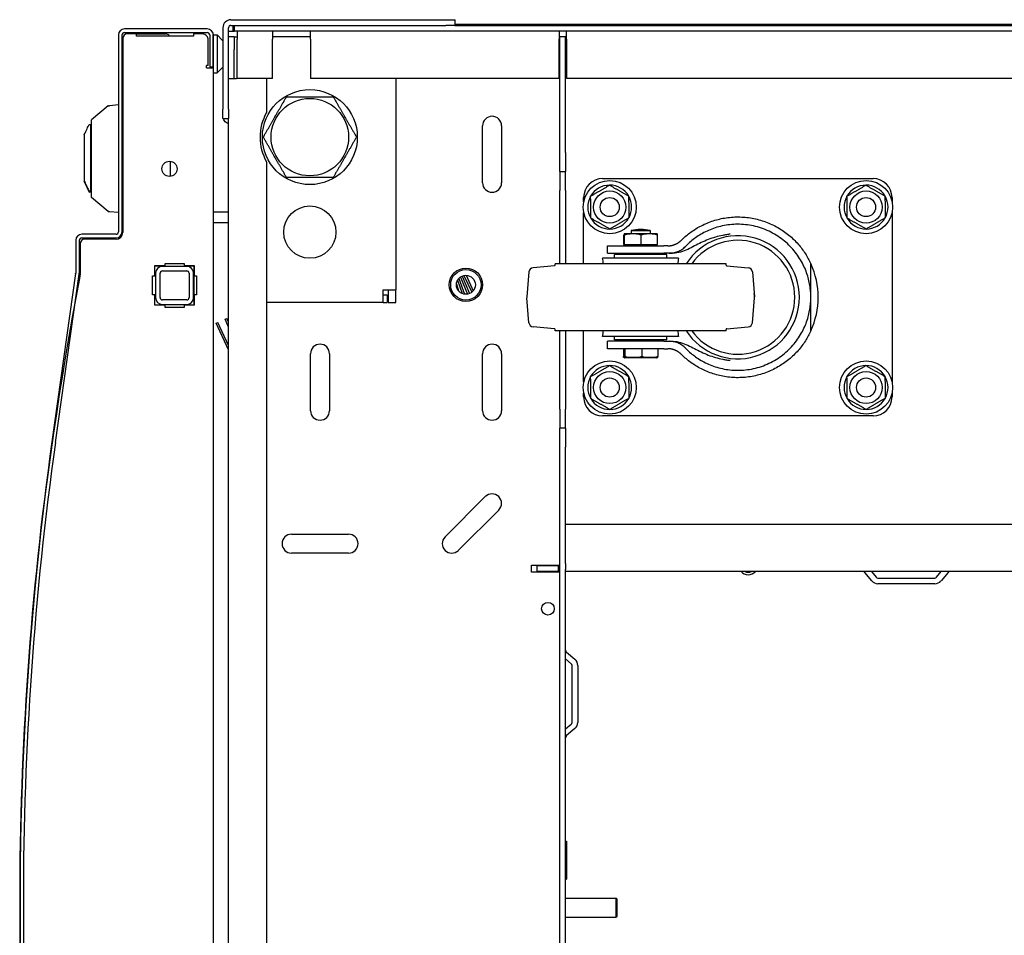
# Model space of a CAD drawing. Units: inches. Extents: x 69 to 215, y 12 to 164.
# Drawn here: x 112 to 125, y 25 to 37 of the extents above; entities that cross this region are included whole.
import ezdxf

# ---------------------------------------------------------------- set-up
doc = ezdxf.new("R2010")
doc.units = ezdxf.units.IN
doc.header["$LTSCALE"] = 8
doc.header["$MEASUREMENT"] = 0

msp = doc.modelspace()

# ---------------------------------------------------------------- linework, layer by layer
for p, q in [((114.951, 37.499), (117.779, 37.499)), ((117.779, 37.499), (117.904, 37.499)), ((117.904, 37.424), (117.904, 37.499)), ((114.64, 37.377), (113.548, 37.377)), ((114.844, 37.392), (114.844, 36.322)), ((114.919, 36.322), (114.919, 37.392)), ((114.919, 37.349), (114.998, 37.349)), ((114.951, 37.424), (117.779, 37.424)), ((114.978, 37.424), (114.978, 37.349)), ((114.998, 37.349), (114.998, 37.424)), ((162.69, 37.349), (114.998, 37.349)), ((115.031, 37.349), (115.031, 37.242)), ((115.498, 37.349), (115.498, 37.242)), ((115.998, 37.242), (115.998, 37.349)), ((117.9, 37.424), (117.779, 37.424)), ((117.9, 37.424), (159.789, 37.424)), ((117.905, 37.439), (159.784, 37.439)), ((119.273, 37.349), (119.273, 37.242)), ((119.368, 37.242), (119.368, 37.349)), ((113.469, 37.298), (113.469, 34.706)), ((113.517, 34.706), (113.517, 37.298)), ((113.527, 37.251), (113.527, 34.698)), ((113.548, 37.329), (114.64, 37.329)), ((113.709, 37.311), (113.587, 37.311)), ((113.709, 37.281), (113.709, 37.311)), ((113.709, 37.311), (114.092, 37.311)), ((114.459, 37.281), (113.709, 37.281)), ((114.58, 37.311), (114.459, 37.311)), ((114.459, 37.311), (114.459, 37.281)), ((114.649, 36.895), (114.649, 37.251)), ((114.671, 37.298), (114.671, 36.877)), ((114.719, 36.877), (114.719, 37.298)), ((114.719, 37.298), (114.768, 37.298)), ((114.719, 37.298), (114.719, 36.798)), ((114.768, 37.298), (114.769, 37.298)), ((114.841, 37.226), (114.769, 37.298)), ((114.769, 37.291), (114.769, 36.805)), ((114.994, 37.272), (114.919, 37.272)), ((114.994, 37.274), (115.031, 37.274)), ((114.994, 37.274), (114.994, 37.272)), ((114.994, 37.272), (114.994, 37.166)), ((115.031, 36.724), (115.031, 37.242)), ((115.998, 37.274), (115.498, 37.274)), ((115.498, 36.724), (115.498, 37.242)), ((115.998, 37.242), (115.998, 36.724)), ((119.368, 37.274), (119.273, 37.274)), ((119.273, 36.724), (119.273, 37.242)), ((119.358, 37.272), (119.283, 37.272)), ((119.283, 35.749), (119.283, 37.272)), ((119.358, 35.749), (119.358, 37.272)), ((119.368, 37.242), (119.368, 36.724)), ((114.994, 37.166), (114.994, 37.106)), ((114.994, 36.723), (114.994, 37.106)), ((114.649, 36.895), (114.631, 36.895)), ((114.631, 36.865), (114.631, 36.895)), ((114.631, 36.865), (114.719, 36.865)), ((114.671, 36.877), (114.719, 36.877)), ((114.769, 36.798), (114.841, 36.87)), ((114.719, 36.798), (114.719, 14.937)), ((114.719, 36.798), (114.768, 36.798)), ((114.769, 36.798), (114.768, 36.798)), ((114.919, 36.723), (115.026, 36.723)), ((115.419, 36.723), (115.026, 36.723)), ((115.498, 36.724), (115.031, 36.724)), ((115.419, 36.723), (115.419, 36.276)), ((119.273, 36.724), (115.998, 36.724)), ((117.124, 36.724), (117.124, 33.941)), ((119.252, 36.723), (117.124, 36.723)), ((119.283, 36.723), (119.252, 36.723)), ((158.319, 36.724), (119.368, 36.724)), ((113.334, 36.364), (113.115, 36.181)), ((113.469, 36.378), (113.351, 36.367)), ((114.844, 36.197), (114.844, 36.322)), ((114.919, 36.322), (114.919, 36.198)), ((114.844, 36.197), (114.919, 36.197)), ((114.919, 14.799), (114.919, 36.198)), ((113.107, 35.242), (113.107, 36.117)), ((113.517, 36.157), (113.527, 36.157)), ((118.264, 35.352), (118.264, 36.102)), ((118.514, 36.102), (118.514, 35.352)), ((113.02, 35.985), (113.02, 35.375)), ((119.283, 35.499), (119.283, 35.749)), ((119.358, 35.749), (119.358, 35.499)), ((114.152, 35.636), (114.152, 35.436)), ((115.419, 35.629), (115.419, 15.369)), ((119.283, 35.499), (119.358, 35.499)), ((119.283, 35.499), (119.283, 35.249)), ((119.358, 35.249), (119.358, 35.499)), ((119.845, 35.407), (123.405, 35.407)), ((113.02, 35.375), (113.02, 35.373)), ((113.02, 35.373), (113.02, 35.372)), ((113.02, 35.372), (113.02, 35.364)), ((113.037, 35.328), (113.039, 35.323)), ((113.084, 35.238), (113.084, 35.228)), ((113.107, 35.242), (113.107, 35.24)), ((113.334, 34.974), (113.115, 35.157)), ((113.527, 35.181), (113.517, 35.181)), ((119.283, 34.285), (119.283, 35.249)), ((119.358, 35.249), (119.358, 34.285)), ((119.595, 35.106), (119.595, 35.157)), ((123.655, 35.157), (123.655, 35.106)), ((113.469, 34.96), (113.351, 34.971)), ((114.919, 34.966), (114.719, 34.966)), ((119.595, 34.285), (119.595, 34.958)), ((123.655, 34.958), (123.655, 32.731)), ((114.719, 34.831), (114.919, 34.831)), ((114.719, 34.829), (114.919, 34.829)), ((113.438, 34.674), (112.986, 34.674)), ((112.986, 34.626), (113.438, 34.626)), ((120.125, 34.538), (120.125, 34.662)), ((120.559, 34.678), (120.131, 34.678)), ((120.133, 34.538), (120.133, 34.662)), ((120.22, 34.722), (120.47, 34.722)), ((120.22, 34.722), (120.22, 34.678)), ((120.353, 34.538), (120.353, 34.662)), ((120.47, 34.722), (120.47, 34.678)), ((120.565, 34.538), (120.565, 34.662)), ((112.907, 34.595), (112.907, 34.161)), ((112.955, 34.161), (112.955, 34.595)), ((112.965, 34.549), (112.965, 34.163)), ((113.438, 34.609), (113.025, 34.609)), ((119.908, 34.522), (120.649, 34.522)), ((119.908, 34.425), (119.908, 34.522)), ((120.125, 34.538), (120.129, 34.538)), ((120.129, 34.538), (120.133, 34.538)), ((120.129, 34.522), (120.129, 34.538)), ((120.133, 34.538), (120.243, 34.538)), ((120.243, 34.538), (120.353, 34.538)), ((120.353, 34.538), (120.459, 34.538)), ((120.459, 34.538), (120.565, 34.538)), ((120.561, 34.522), (120.561, 34.538)), ((120.702, 34.522), (120.649, 34.522)), ((120.845, 34.36), (119.845, 34.36)), ((119.908, 34.425), (120.649, 34.425)), ((120.689, 34.406), (120.001, 34.406)), ((120.001, 34.36), (120.001, 34.406)), ((120.22, 34.425), (120.22, 34.406)), ((120.47, 34.425), (120.47, 34.406)), ((120.721, 34.425), (120.649, 34.425)), ((120.689, 34.36), (120.689, 34.406)), ((113.949, 34.126), (113.949, 34.261)), ((113.949, 34.261), (114.084, 34.261)), ((113.949, 34.26), (114.084, 34.26)), ((114.369, 34.251), (114.049, 34.251)), ((114.084, 34.261), (114.084, 34.291)), ((114.084, 34.291), (114.334, 34.291)), ((114.084, 34.29), (114.334, 34.29)), ((114.084, 34.26), (114.084, 34.261)), ((114.334, 34.291), (114.334, 34.261)), ((114.334, 34.261), (114.469, 34.261)), ((114.334, 34.261), (114.334, 34.26)), ((114.334, 34.26), (114.466, 34.26)), ((114.466, 33.741), (114.466, 34.261)), ((114.469, 34.261), (114.469, 34.126)), ((119.211, 34.259), (118.929, 34.234)), ((121.47, 34.285), (119.22, 34.285)), ((119.22, 34.269), (119.22, 34.285)), ((121.47, 34.269), (121.47, 34.285)), ((121.479, 34.259), (121.761, 34.234)), ((122.586, 33.845), (122.586, 34.287)), ((112.906, 34.157), (112.594, 31.941)), ((112.641, 31.934), (112.954, 34.15)), ((112.965, 34.154), (112.958, 34.09)), ((113.919, 33.876), (113.919, 34.126)), ((113.919, 34.126), (113.949, 34.126)), ((113.919, 34.125), (113.949, 34.125)), ((113.949, 34.125), (113.949, 34.126)), ((113.959, 34.161), (113.959, 33.841)), ((114.019, 33.841), (114.019, 34.161)), ((114.049, 34.191), (114.369, 34.191)), ((114.399, 34.161), (114.399, 33.841)), ((114.459, 33.841), (114.459, 34.161)), ((114.469, 34.126), (114.499, 34.126)), ((114.499, 34.126), (114.499, 33.876)), ((117.972, 34.111), (118.066, 33.886)), ((117.994, 34.124), (118.09, 33.893)), ((118.019, 34.132), (118.122, 33.911)), ((118.046, 34.134), (118.141, 33.93)), ((118.874, 34.179), (118.846, 33.85)), ((121.816, 34.179), (121.845, 33.85)), ((117.92, 34.021), (117.949, 33.928)), ((117.934, 34.068), (117.997, 33.893)), ((117.951, 34.093), (118.027, 33.885)), ((113.949, 33.876), (113.919, 33.876)), ((113.949, 33.741), (113.949, 33.876)), ((114.499, 33.876), (114.469, 33.876)), ((114.469, 33.876), (114.469, 33.741)), ((116.957, 33.941), (117.124, 33.941)), ((116.957, 33.774), (116.957, 33.941)), ((116.957, 33.879), (117.009, 33.879)), ((117.009, 33.879), (117.009, 33.774)), ((117.019, 33.941), (117.019, 33.774)), ((117.124, 33.774), (117.124, 33.941)), ((118.874, 33.51), (118.846, 33.839)), ((121.816, 33.51), (121.845, 33.839)), ((122.586, 33.402), (122.586, 33.845)), ((114.084, 33.741), (113.949, 33.741)), ((114.369, 33.811), (114.049, 33.811)), ((114.049, 33.751), (114.369, 33.751)), ((114.084, 33.711), (114.084, 33.741)), ((114.334, 33.711), (114.084, 33.711)), ((114.469, 33.741), (114.334, 33.741)), ((114.334, 33.741), (114.334, 33.711)), ((116.957, 33.774), (115.419, 33.774)), ((116.957, 33.774), (117.009, 33.774)), ((117.019, 33.774), (117.124, 33.774)), ((114.756, 33.502), (114.779, 33.513)), ((114.919, 33.152), (114.756, 33.502)), ((114.919, 33.212), (114.779, 33.513)), ((114.876, 33.556), (114.899, 33.565)), ((114.919, 33.45), (114.876, 33.556)), ((114.919, 33.516), (114.899, 33.565)), ((119.211, 33.431), (118.929, 33.455)), ((121.479, 33.431), (121.761, 33.455)), ((119.22, 33.405), (119.22, 33.421)), ((121.47, 33.405), (119.22, 33.405)), ((119.283, 32.374), (119.283, 33.405)), ((119.358, 33.405), (119.358, 32.374)), ((119.595, 32.731), (119.595, 33.405)), ((120.845, 33.329), (119.845, 33.329)), ((120.001, 33.284), (120.001, 33.329)), ((120.689, 33.284), (120.689, 33.329)), ((121.47, 33.405), (121.47, 33.421)), ((120.649, 33.265), (119.908, 33.265)), ((119.908, 33.168), (119.908, 33.265)), ((120.689, 33.284), (120.001, 33.284)), ((120.189, 33.284), (120.189, 33.265)), ((120.501, 33.284), (120.501, 33.265)), ((120.649, 33.265), (120.721, 33.265)), ((115.999, 32.352), (115.999, 33.102)), ((116.249, 33.102), (116.249, 32.352)), ((118.264, 32.352), (118.264, 33.102)), ((118.514, 33.102), (118.514, 32.352)), ((120.649, 33.168), (119.908, 33.168)), ((120.118, 33.168), (120.118, 33.065)), ((120.135, 33.168), (120.135, 33.065)), ((120.362, 33.168), (120.362, 33.065)), ((120.572, 33.168), (120.572, 33.065)), ((120.649, 33.168), (120.702, 33.168)), ((120.553, 33.048), (120.137, 33.048)), ((119.595, 32.533), (119.595, 32.583)), ((123.655, 32.583), (123.655, 32.533)), ((119.283, 32.374), (119.283, 32.124)), ((119.358, 32.124), (119.358, 32.374)), ((123.405, 32.283), (119.845, 32.283)), ((119.283, 31.874), (119.283, 32.124)), ((119.358, 32.124), (119.283, 32.124)), ((119.358, 32.124), (119.358, 31.874)), ((119.283, 19.124), (119.283, 31.874)), ((119.358, 30.859), (119.358, 31.874)), ((117.77, 30.691), (118.3, 31.221)), ((118.477, 31.044), (117.947, 30.514)), ((119.358, 30.341), (119.358, 30.859)), ((119.358, 30.859), (158.329, 30.859)), ((115.749, 30.727), (116.499, 30.727)), ((116.499, 30.477), (115.749, 30.477)), ((119.358, 30.341), (119.358, 30.26)), ((118.908, 30.32), (119.252, 30.32)), ((118.908, 30.225), (118.908, 30.32)), ((119.252, 30.225), (118.908, 30.225)), ((119.265, 30.309), (118.983, 30.309)), ((118.983, 30.234), (118.983, 30.309)), ((119.265, 30.234), (118.983, 30.234)), ((119.252, 30.32), (119.283, 30.32)), ((119.283, 30.225), (119.252, 30.225)), ((119.265, 30.234), (119.265, 30.309)), ((119.265, 30.309), (119.278, 30.309)), ((119.278, 30.234), (119.265, 30.234)), ((119.278, 30.234), (119.278, 30.309)), ((119.278, 30.309), (119.283, 30.309)), ((119.283, 30.234), (119.278, 30.234)), ((119.358, 20.737), (119.358, 30.26)), ((158.329, 30.234), (119.358, 30.234)), ((123.388, 30.112), (123.295, 30.223)), ((123.383, 30.234), (123.445, 30.161)), ((124.242, 30.161), (124.304, 30.234)), ((124.393, 30.223), (124.3, 30.112)), ((123.469, 30.149), (124.218, 30.149)), ((124.218, 30.074), (123.469, 30.074)), ((119.369, 29.173), (119.48, 29.08)), ((119.432, 29.022), (119.358, 29.084)), ((119.443, 28.249), (119.443, 28.998)), ((119.518, 28.998), (119.518, 28.249)), ((119.358, 28.163), (119.432, 28.225)), ((119.48, 28.168), (119.369, 28.075)), ((119.358, 26.686), (119.368, 26.686)), ((119.368, 26.686), (119.368, 26.186)), ((119.358, 26.186), (119.368, 26.186)), ((119.358, 25.936), (120.023, 25.936)), ((120.023, 25.687), (120.023, 25.936)), ((120.033, 25.926), (120.023, 25.936)), ((120.033, 25.926), (120.033, 25.697)), ((119.358, 25.687), (120.023, 25.687)), ((120.033, 25.697), (120.023, 25.687))]:
    msp.add_line(p, q)
for centre, radius in [((115.99, 35.953), 0.625), ((115.99, 35.953), 0.51), ((114.142, 35.536), 0.1), ((119.938, 35.032), 0.35), ((123.313, 35.032), 0.35), ((119.938, 35.032), 0.212), ((119.938, 35.032), 0.126), ((123.313, 35.032), 0.212), ((123.313, 35.032), 0.126), ((115.99, 34.703), 0.344), ((118.044, 34.009), 0.22), ((118.044, 34.009), 0.2), ((118.044, 34.009), 0.125), ((119.938, 32.657), 0.35), ((123.313, 32.657), 0.35), ((119.938, 32.657), 0.212), ((123.313, 32.657), 0.212), ((119.938, 32.657), 0.126), ((123.313, 32.657), 0.126), ((119.124, 29.745), 0.0835)]:
    msp.add_circle(centre, radius)
for centre, radius, start, end in [((114.951, 37.392), 0.106, 90, 180), ((113.548, 37.298), 0.0793, 90, 180), ((114.64, 37.298), 0.0793, 0, 90), ((114.951, 37.392), 0.0313, 90, 180), ((117.809, 37.392), 0.106, 17.1046, 26.302), ((113.548, 37.298), 0.0313, 90, 180), ((113.587, 37.251), 0.06, 90, 180), ((114.092, 37.251), 0.06, 30, 90), ((114.58, 37.251), 0.06, 36.6243, 90), ((114.64, 37.298), 0.0313, 0, 90), ((114.834, 37.218), 0.01, 8.1525, 45), ((114.834, 36.877), 0.01, 315, 351.8475), ((113.342, 36.355), 0.0118, 95, 129.8056), ((115.99, 35.952), 0.656, 150.4697, 209.5303), ((118.389, 36.102), 0.125, 0, 180), ((119.845, 35.157), 0.25, 90, 180), ((123.405, 35.157), 0.25, 0, 90), ((113.319, 35.669), 0.443, 230.3915, 230.3917), ((118.389, 35.352), 0.125, 180, 0), ((119.938, 35.032), 0.289, 90.2945, 150.2945), ((119.938, 35.032), 0.289, 30.2945, 90.2945), ((123.313, 35.032), 0.289, 90.2945, 150.2945), ((123.313, 35.032), 0.289, 30.2945, 90.2945), ((119.938, 35.032), 0.289, 150.2945, 210.2945), ((119.938, 35.032), 0.289, 330.2945, 30.2945), ((123.313, 35.032), 0.289, 150.2945, 210.2945), ((123.313, 35.032), 0.289, 330.2945, 30.2945), ((113.342, 34.983), 0.0118, 230.1944, 265), ((119.938, 35.032), 0.289, 210.2945, 270.2945), ((119.938, 35.032), 0.289, 270.2945, 330.2945), ((123.313, 35.032), 0.289, 210.2945, 270.2945), ((123.313, 35.032), 0.289, 270.2945, 330.2945), ((112.986, 34.595), 0.0792, 90, 180), ((112.986, 34.595), 0.0312, 90, 180), ((113.438, 34.706), 0.0792, 270, 0), ((113.438, 34.706), 0.0313, 270, 0), ((113.438, 34.698), 0.0893, 270, 0), ((120.133, 34.629), 0.0493, 91.6763, 94.2318), ((120.345, 34.238), 0.5, 75.5225, 104.4775), ((120.558, 34.629), 0.0493, 85.7682, 88.3237), ((121.625, 33.845), 0.81, 212.8831, 147.1169), ((113.025, 34.549), 0.06, 90, 180), ((121.625, 33.845), 0.75, 215.9208, 144.0792), ((119.597, 34.292), 0.257, 358.402, 15.4081), ((121.093, 34.292), 0.257, 164.5919, 181.598), ((114.049, 34.161), 0.09, 90, 180), ((114.369, 34.161), 0.09, 0, 90), ((118.934, 34.174), 0.06, 95, 175), ((119.21, 34.269), 0.01, 275, 0), ((121.48, 34.269), 0.01, 180, 265), ((121.756, 34.174), 0.06, 5, 85), ((121.625, 33.845), 1.058, 335.2739, 24.7261), ((112.875, 34.161), 0.0313, 351.97, 0), ((112.875, 34.161), 0.0792, 351.97, 0), ((112.876, 34.163), 0.0892, 354, 0), ((114.049, 34.161), 0.03, 90, 180), ((114.369, 34.161), 0.03, 0, 90), ((155.366, 25.9), 43.192, 169.0696, 190.9304), ((114.049, 33.841), 0.09, 180, 270), ((114.049, 33.841), 0.03, 180, 270), ((114.369, 33.841), 0.03, 270, 0), ((114.369, 33.841), 0.09, 270, 0), ((118.905, 33.845), 0.06, 175, 185), ((121.625, 33.845), 0.221, 346.6694, 13.3306), ((121.785, 33.845), 0.06, 355, 5), ((118.934, 33.515), 0.06, 185, 265), ((121.756, 33.515), 0.06, 275, 355), ((119.21, 33.421), 0.01, 0, 85), ((119.597, 33.397), 0.257, 344.5919, 1.598), ((121.093, 33.397), 0.257, 178.402, 195.4081), ((121.48, 33.421), 0.01, 95, 180), ((116.124, 33.102), 0.125, 0, 180), ((118.389, 33.102), 0.125, 0, 180), ((119.938, 32.657), 0.289, 90.2945, 150.2945), ((119.938, 32.657), 0.289, 30.2945, 90.2945), ((120.153, 33.156), 0.109, 255.7939, 262.008), ((120.537, 33.156), 0.109, 277.992, 284.2061), ((123.313, 32.657), 0.289, 90.2945, 150.2945), ((123.313, 32.657), 0.289, 30.2945, 90.2945), ((119.938, 32.657), 0.289, 150.2945, 210.2945), ((119.938, 32.657), 0.289, 330.2945, 30.2945), ((123.313, 32.657), 0.289, 150.2945, 210.2945), ((123.313, 32.657), 0.289, 330.2945, 30.2945), ((119.845, 32.533), 0.25, 180, 270), ((119.938, 32.657), 0.289, 210.2945, 270.2945), ((119.938, 32.657), 0.289, 270.2945, 330.2945), ((123.313, 32.657), 0.289, 210.2945, 270.2945), ((123.313, 32.657), 0.289, 270.2945, 330.2945), ((123.405, 32.533), 0.25, 270, 0), ((116.124, 32.352), 0.125, 180, 0), ((118.389, 32.352), 0.125, 180, 0), ((155.415, 25.9), 43.245, 171.97, 188.03), ((155.415, 25.9), 43.197, 171.97, 188.03), ((118.389, 31.132), 0.125, 315, 135), ((115.749, 30.602), 0.125, 90, 270), ((116.499, 30.602), 0.125, 270, 90), ((117.858, 30.602), 0.125, 135, 315), ((121.762, 30.32), 0.128, 221.7603, 318.2397), ((121.762, 30.32), 0.095, 243.8143, 296.1857), ((123.271, 30.203), 0.0313, 40, 90), ((124.417, 30.203), 0.0313, 90, 140), ((123.469, 30.181), 0.106, 220, 270), ((123.469, 30.181), 0.0313, 220, 270), ((124.218, 30.181), 0.0313, 270, 320), ((124.218, 30.181), 0.106, 270, 320), ((119.39, 29.197), 0.0312, 180, 230), ((119.412, 28.998), 0.106, 0, 50), ((119.412, 28.998), 0.0313, 0, 50), ((119.412, 28.249), 0.0312, 310, 0), ((119.412, 28.249), 0.106, 310, 0), ((119.39, 28.051), 0.0312, 130, 180)]:
    msp.add_arc(centre, radius, start, end)
for centre, major_axis, ratio, start_param, end_param in [((114.755, 37.298), (0.0122, -0.0122), 0.57735, 0.523599, 1.047198), ((114.755, 36.798), (0.0122, 0.0122), 0.57735, 5.235988, 5.759587), ((114.881, 35.835), (-15.404, 2.716), 0.002105, 1.455747, 1.456262), ((113.126, 36.071), (-0.0197, 0), 0.999998, 0, 0.927374), ((112.957, 35.5), (0.08, -0.172), 0.000903, 5.625487, 6.285123), ((114.881, 35.586), (15.404, 2.716), 0.002105, 4.596597, 4.597112)]:
    msp.add_ellipse(centre, major_axis=major_axis, ratio=ratio, start_param=start_param, end_param=end_param)
for points, knots in [([(114.649, 37.251), (114.649, 37.253), (114.649, 37.256), (114.648, 37.26), (114.648, 37.262), (114.646, 37.265), (114.645, 37.267), (114.643, 37.272), (114.64, 37.275), (114.634, 37.283), (114.63, 37.286), (114.628, 37.287)], [0, 0, 0, 0, 0.0168445, 0.0168445, 0.0319785, 0.0319785, 0.0474666, 0.0474666, 0.0749151, 0.0749151, 0.122579, 0.122579, 0.122579, 0.122579]), ([(113.34, 36.366), (113.34, 36.366), (113.34, 36.366), (113.34, 36.366), (113.34, 36.366), (113.341, 36.366), (113.341, 36.366), (113.341, 36.366), (113.341, 36.366), (113.341, 36.366), (113.341, 36.366), (113.341, 36.366), (113.341, 36.366), (113.341, 36.366), (113.341, 36.366), (113.341, 36.366), (113.341, 36.366), (113.341, 36.366), (113.341, 36.366), (113.341, 36.366)], [0, 0, 0, 0, 0.000491987, 0.000491987, 0.00086139, 0.00086139, 0.001080763, 0.001080763, 0.001190245, 0.001190245, 0.001309728, 0.001309728, 0.001449739, 0.001449739, 0.001713726, 0.001713726, 0.002423226, 0.002423226, 0.003830455, 0.003830455, 0.003830455, 0.003830455]), ([(113.341, 36.366), (113.341, 36.366), (113.341, 36.366), (113.341, 36.366), (113.341, 36.366), (113.341, 36.366), (113.341, 36.367), (113.341, 36.367), (113.341, 36.367), (113.341, 36.367), (113.341, 36.367), (113.341, 36.367), (113.341, 36.367), (113.342, 36.367), (113.342, 36.367), (113.342, 36.367), (113.342, 36.367), (113.342, 36.367), (113.342, 36.367), (113.342, 36.367), (113.343, 36.367), (113.343, 36.367), (113.343, 36.367), (113.343, 36.367), (113.343, 36.367), (113.343, 36.367), (113.344, 36.367), (113.344, 36.367), (113.344, 36.367), (113.344, 36.367), (113.345, 36.367), (113.345, 36.367), (113.345, 36.367), (113.345, 36.367), (113.346, 36.367), (113.346, 36.367), (113.346, 36.367), (113.347, 36.367), (113.347, 36.367), (113.347, 36.367), (113.348, 36.367), (113.348, 36.367), (113.349, 36.367), (113.349, 36.367), (113.349, 36.367), (113.35, 36.367), (113.35, 36.367), (113.351, 36.367), (113.351, 36.367)], [0, 0, 0, 0, 0.0625, 0.0625, 0.0625, 0.125, 0.125, 0.125, 0.1875, 0.1875, 0.1875, 0.25, 0.25, 0.25, 0.3125, 0.3125, 0.3125, 0.375, 0.375, 0.375, 0.4375, 0.4375, 0.4375, 0.5, 0.5, 0.5, 0.5625, 0.5625, 0.5625, 0.625, 0.625, 0.625, 0.6875, 0.6875, 0.6875, 0.75, 0.75, 0.75, 0.8125, 0.8125, 0.8125, 0.875, 0.875, 0.875, 0.9375, 0.9375, 0.9375, 1, 1, 1, 1]), ([(113.115, 35.915), (113.115, 35.937), (113.115, 35.982), (113.115, 36.048), (113.115, 36.094), (113.115, 36.133), (113.115, 36.162), (113.115, 36.178), (113.115, 36.181), (113.115, 36.181)], [0, 0, 0, 0, 0.25, 0.375, 0.5, 0.625, 0.75, 0.875, 1, 1, 1, 1]), ([(114.919, 36.131), (114.909, 36.134), (114.898, 36.138), (114.888, 36.146), (114.871, 36.158), (114.858, 36.177), (114.85, 36.197)], [0.9476633, 0.9476633, 0.9476633, 0.9476633, 1.2782994, 1.2782994, 1.2782994, 1.8327493, 1.8327493, 1.8327493, 1.8327493]), ([(113.115, 35.157), (113.115, 35.157), (113.115, 35.16), (113.115, 35.177), (113.115, 35.205), (113.115, 35.244), (113.115, 35.29), (113.115, 35.356), (113.115, 35.401), (113.115, 35.423)], [0, 0, 0, 0, 0.125, 0.25, 0.375, 0.5, 0.625, 0.75, 1, 1, 1, 1]), ([(113.115, 35.299), (113.114, 35.298), (113.111, 35.296), (113.108, 35.291), (113.107, 35.286), (113.107, 35.283)], [0.4230967, 0.4230967, 0.4230967, 0.4230967, 0.5, 0.75, 1, 1, 1, 1]), ([(113.351, 34.971), (113.351, 34.971), (113.35, 34.971), (113.35, 34.971), (113.349, 34.971), (113.349, 34.971), (113.348, 34.971), (113.348, 34.971), (113.347, 34.971), (113.347, 34.971), (113.347, 34.971), (113.346, 34.971), (113.346, 34.971), (113.345, 34.971), (113.345, 34.971), (113.345, 34.971), (113.345, 34.971), (113.344, 34.971), (113.344, 34.971), (113.344, 34.971), (113.343, 34.971), (113.343, 34.971), (113.343, 34.971), (113.343, 34.971), (113.343, 34.971), (113.342, 34.971), (113.342, 34.971), (113.342, 34.971), (113.342, 34.972), (113.342, 34.972), (113.342, 34.972), (113.341, 34.972), (113.341, 34.972), (113.341, 34.972), (113.341, 34.972), (113.341, 34.972), (113.341, 34.972), (113.341, 34.972), (113.341, 34.972), (113.341, 34.972)], [0, 0, 0, 0, 0.076923, 0.076923, 0.076923, 0.153846, 0.153846, 0.153846, 0.230769, 0.230769, 0.230769, 0.307692, 0.307692, 0.307692, 0.384615, 0.384615, 0.384615, 0.461538, 0.461538, 0.461538, 0.538462, 0.538462, 0.538462, 0.615385, 0.615385, 0.615385, 0.692308, 0.692308, 0.692308, 0.769231, 0.769231, 0.769231, 0.846154, 0.846154, 0.846154, 0.923077, 0.923077, 0.923077, 1, 1, 1, 1]), ([(120.129, 34.678), (120.129, 34.678), (120.129, 34.678), (120.128, 34.678), (120.128, 34.677), (120.127, 34.676), (120.127, 34.675), (120.126, 34.67), (120.126, 34.667), (120.125, 34.662)], [0, 0, 0, 0, 0.000803132, 0.000803132, 0.001606263, 0.001606263, 0.002409395, 0.002409395, 0.003212527, 0.003212527, 0.003212527, 0.003212527]), ([(120.133, 34.662), (120.133, 34.664), (120.133, 34.666), (120.132, 34.67), (120.132, 34.671), (120.132, 34.675), (120.131, 34.676), (120.131, 34.677), (120.13, 34.678), (120.13, 34.678), (120.13, 34.678), (120.129, 34.678), (120.129, 34.678), (120.129, 34.678)], [0.013847644, 0.013847644, 0.013847644, 0.013847644, 0.014246394, 0.014246394, 0.014645144, 0.014645144, 0.015442644, 0.015442644, 0.016240144, 0.016240144, 0.016638894, 0.016638894, 0.017037644, 0.017037644, 0.017037644, 0.017037644]), ([(120.353, 34.662), (120.344, 34.667), (120.336, 34.67), (120.317, 34.675), (120.308, 34.676), (120.289, 34.677), (120.28, 34.678), (120.261, 34.678), (120.252, 34.678), (120.233, 34.678), (120.224, 34.678), (120.206, 34.678), (120.196, 34.677), (120.178, 34.676), (120.168, 34.675), (120.15, 34.67), (120.141, 34.667), (120.133, 34.662)], [0.000000261, 0.000000261, 0.000000261, 0.000000261, 0.000808385, 0.000808385, 0.001616509, 0.001616509, 0.002424633, 0.002424633, 0.003232757, 0.003232757, 0.004040881, 0.004040881, 0.004849005, 0.004849005, 0.005657129, 0.005657129, 0.006465253, 0.006465253, 0.006465253, 0.006465253]), ([(120.565, 34.662), (120.557, 34.667), (120.548, 34.67), (120.53, 34.675), (120.521, 34.676), (120.504, 34.677), (120.495, 34.678), (120.477, 34.678), (120.468, 34.678), (120.45, 34.678), (120.441, 34.678), (120.423, 34.678), (120.414, 34.677), (120.396, 34.676), (120.387, 34.675), (120.369, 34.67), (120.361, 34.667), (120.353, 34.662)], [0.000000261, 0.000000261, 0.000000261, 0.000000261, 0.000808385, 0.000808385, 0.001616509, 0.001616509, 0.002424633, 0.002424633, 0.003232757, 0.003232757, 0.004040881, 0.004040881, 0.004849005, 0.004849005, 0.005657129, 0.005657129, 0.006465253, 0.006465253, 0.006465253, 0.006465253]), ([(120.561, 34.678), (120.561, 34.678), (120.562, 34.678), (120.562, 34.678), (120.563, 34.677), (120.563, 34.676), (120.564, 34.675), (120.564, 34.67), (120.565, 34.667), (120.565, 34.662)], [0.000169063, 0.000169063, 0.000169063, 0.000169063, 0.000803132, 0.000803132, 0.001606263, 0.001606263, 0.002409395, 0.002409395, 0.003212527, 0.003212527, 0.003212527, 0.003212527]), ([(121.525, 34.675), (121.509, 34.673), (121.492, 34.671), (121.475, 34.669), (121.459, 34.666), (121.443, 34.663), (121.426, 34.66), (121.394, 34.654), (121.361, 34.646), (121.329, 34.636), (121.297, 34.627), (121.266, 34.616), (121.235, 34.604), (121.204, 34.592), (121.173, 34.579), (121.143, 34.565), (121.113, 34.55), (121.084, 34.535), (121.054, 34.52), (121.024, 34.505), (120.995, 34.489), (120.965, 34.475), (120.935, 34.461), (120.904, 34.449), (120.872, 34.439), (120.839, 34.43), (120.807, 34.425), (120.773, 34.425)], [-0.00016243, -0.00016243, -0.00016243, -0.00016243, 0.00110632, 0.00110632, 0.00110632, 0.00237507, 0.00237507, 0.00237507, 0.00491257, 0.00491257, 0.00491257, 0.00745008, 0.00745008, 0.00745008, 0.00998758, 0.00998758, 0.00998758, 0.01252509, 0.01252509, 0.01252509, 0.01506259, 0.01506259, 0.01506259, 0.0176001, 0.0176001, 0.0176001, 0.0201376, 0.0201376, 0.0201376, 0.0201376]), ([(120.721, 34.425), (120.74, 34.425), (120.759, 34.426), (120.797, 34.433), (120.815, 34.439), (120.843, 34.45), (120.852, 34.454), (120.87, 34.463), (120.878, 34.468), (120.904, 34.485), (120.92, 34.498), (120.935, 34.514)], [0, 0, 0, 0, 0.002004549, 0.002004549, 0.004009099, 0.004009099, 0.005011374, 0.005011374, 0.006013648, 0.006013648, 0.008018198, 0.008018198, 0.008018198, 0.008018198]), ([(120.935, 34.513), (120.933, 34.512), (120.932, 34.51), (120.931, 34.509), (120.93, 34.509), (120.93, 34.508), (120.93, 34.508), (120.929, 34.508), (120.929, 34.507), (120.929, 34.507), (120.929, 34.507), (120.929, 34.507), (120.929, 34.507), (120.929, 34.507), (120.929, 34.507), (120.929, 34.507), (120.929, 34.507), (120.929, 34.507), (120.929, 34.507), (120.929, 34.507), (120.929, 34.507), (120.929, 34.507), (120.929, 34.507), (120.929, 34.507), (120.929, 34.507), (120.929, 34.507), (120.929, 34.507), (120.929, 34.507), (120.929, 34.507), (120.929, 34.507), (120.929, 34.507), (120.929, 34.507), (120.928, 34.507), (120.928, 34.507), (120.926, 34.504), (120.925, 34.503), (120.925, 34.503)], [0.5399348, 0.5399348, 0.5399348, 0.5399348, 0.6446835, 0.6446835, 0.6446835, 0.7039029, 0.7039029, 0.7039029, 0.7335126, 0.7335126, 0.7335126, 0.7483175, 0.7483175, 0.7483175, 0.7492428, 0.7492428, 0.7492428, 0.7497054, 0.7497054, 0.7497054, 0.7499367, 0.7499367, 0.7499367, 0.7501681, 0.7501681, 0.7501681, 0.7520187, 0.7520187, 0.7520187, 0.7557199, 0.7557199, 0.7557199, 0.7631223, 0.7631223, 0.7631223, 1, 1, 1, 1]), ([(120.743, 34.425), (120.743, 34.425), (120.743, 34.425), (120.742, 34.425), (120.741, 34.425), (120.74, 34.425), (120.739, 34.425), (120.739, 34.425), (120.738, 34.425), (120.738, 34.425), (120.738, 34.425), (120.737, 34.425), (120.737, 34.425), (120.737, 34.425), (120.737, 34.425), (120.737, 34.425), (120.737, 34.425), (120.737, 34.425), (120.737, 34.425), (120.737, 34.425), (120.737, 34.425), (120.737, 34.425), (120.737, 34.425), (120.737, 34.425), (120.737, 34.425), (120.737, 34.425), (120.737, 34.425), (120.737, 34.425), (120.737, 34.425), (120.737, 34.425), (120.737, 34.425), (120.737, 34.425), (120.737, 34.425), (120.737, 34.425), (120.737, 34.425), (120.737, 34.425), (120.736, 34.425), (120.735, 34.425), (120.733, 34.425), (120.731, 34.425), (120.729, 34.425), (120.728, 34.425), (120.726, 34.425), (120.726, 34.425), (120.725, 34.425), (120.724, 34.425), (120.724, 34.425), (120.723, 34.425), (120.723, 34.425), (120.723, 34.425), (120.723, 34.425), (120.722, 34.425), (120.722, 34.425), (120.722, 34.425), (120.722, 34.425), (120.722, 34.425), (120.722, 34.425), (120.722, 34.425), (120.722, 34.425), (120.722, 34.425), (120.721, 34.425)], [0, 0, 0, 0, 0.1285858, 0.1285858, 0.1285858, 0.1928787, 0.1928787, 0.1928787, 0.2250252, 0.2250252, 0.2250252, 0.2410984, 0.2410984, 0.2410984, 0.249135, 0.249135, 0.249135, 0.2496373, 0.2496373, 0.2496373, 0.2498884, 0.2498884, 0.2498884, 0.250014, 0.250014, 0.250014, 0.2501396, 0.2501396, 0.2501396, 0.2511441, 0.2511441, 0.2511441, 0.2531533, 0.2531533, 0.2531533, 0.2571716, 0.2571716, 0.2571716, 0.3857574, 0.3857574, 0.3857574, 0.4500503, 0.4500503, 0.4500503, 0.4821968, 0.4821968, 0.4821968, 0.49827, 0.49827, 0.49827, 0.5002791, 0.5002791, 0.5002791, 0.5022883, 0.5022883, 0.5022883, 0.5063066, 0.5063066, 0.5063066, 0.5143432, 0.5143432, 0.5143432, 0.5143432]), ([(120.773, 34.425), (120.763, 34.425), (120.756, 34.425), (120.751, 34.425), (120.746, 34.425), (120.743, 34.425), (120.743, 34.425)], [0, 0, 0, 0, 0.001633538, 0.001633538, 0.001633538, 0.003267076, 0.003267076, 0.003267076, 0.003267076]), ([(120.721, 33.265), (120.722, 33.265), (120.722, 33.265), (120.722, 33.265), (120.722, 33.265), (120.722, 33.265), (120.722, 33.265), (120.722, 33.265), (120.722, 33.265), (120.722, 33.265), (120.723, 33.265), (120.723, 33.265), (120.723, 33.265), (120.723, 33.265), (120.724, 33.265), (120.724, 33.265), (120.725, 33.265), (120.726, 33.265), (120.726, 33.265), (120.728, 33.265), (120.729, 33.265), (120.731, 33.265), (120.733, 33.265), (120.735, 33.265), (120.736, 33.265), (120.737, 33.265), (120.737, 33.265), (120.737, 33.265), (120.737, 33.265), (120.737, 33.265), (120.737, 33.265), (120.737, 33.265), (120.737, 33.265), (120.737, 33.265), (120.737, 33.265), (120.737, 33.265), (120.737, 33.265), (120.737, 33.265), (120.737, 33.265), (120.737, 33.265), (120.737, 33.265), (120.737, 33.265), (120.737, 33.265), (120.737, 33.265), (120.737, 33.265), (120.737, 33.265), (120.737, 33.265), (120.737, 33.265), (120.737, 33.265), (120.737, 33.265), (120.738, 33.265), (120.738, 33.265), (120.738, 33.265), (120.739, 33.265), (120.739, 33.265), (120.74, 33.265), (120.741, 33.265), (120.742, 33.265), (120.743, 33.265), (120.743, 33.265), (120.743, 33.265)], [0.4856578, 0.4856578, 0.4856578, 0.4856578, 0.4936944, 0.4936944, 0.4936944, 0.4977127, 0.4977127, 0.4977127, 0.4997218, 0.4997218, 0.4997218, 0.501731, 0.501731, 0.501731, 0.5178041, 0.5178041, 0.5178041, 0.5499505, 0.5499505, 0.5499505, 0.6142433, 0.6142433, 0.6142433, 0.7428289, 0.7428289, 0.7428289, 0.7468472, 0.7468472, 0.7468472, 0.7488563, 0.7488563, 0.7488563, 0.7498609, 0.7498609, 0.7498609, 0.7499865, 0.7499865, 0.7499865, 0.750112, 0.750112, 0.750112, 0.7503632, 0.7503632, 0.7503632, 0.7508655, 0.7508655, 0.7508655, 0.7589021, 0.7589021, 0.7589021, 0.7749753, 0.7749753, 0.7749753, 0.8071217, 0.8071217, 0.8071217, 0.8714144, 0.8714144, 0.8714144, 1, 1, 1, 1]), ([(120.935, 33.176), (120.92, 33.191), (120.904, 33.205), (120.87, 33.227), (120.852, 33.236), (120.815, 33.251), (120.797, 33.256), (120.759, 33.263), (120.74, 33.265), (120.721, 33.265)], [0, 0, 0, 0, 0.001991577, 0.001991577, 0.003983155, 0.003983155, 0.005974732, 0.005974732, 0.00796631, 0.00796631, 0.00796631, 0.00796631]), ([(120.743, 33.265), (120.743, 33.265), (120.746, 33.265), (120.751, 33.265), (120.756, 33.265), (120.763, 33.265), (120.773, 33.265)], [0, 0, 0, 0, 0.001633789, 0.001633789, 0.001633789, 0.003267579, 0.003267579, 0.003267579, 0.003267579]), ([(120.773, 33.265), (120.807, 33.265), (120.839, 33.259), (120.872, 33.25), (120.904, 33.241), (120.935, 33.228), (120.965, 33.214), (120.995, 33.2), (121.024, 33.184), (121.054, 33.169), (121.084, 33.154), (121.113, 33.139), (121.143, 33.125), (121.173, 33.111), (121.204, 33.097), (121.235, 33.085), (121.266, 33.073), (121.297, 33.062), (121.329, 33.053), (121.361, 33.044), (121.394, 33.036), (121.426, 33.029), (121.443, 33.026), (121.459, 33.023), (121.475, 33.021), (121.492, 33.018), (121.509, 33.016), (121.525, 33.015)], [0, 0, 0, 0, 0.0025342, 0.0025342, 0.0025342, 0.00506841, 0.00506841, 0.00506841, 0.00760261, 0.00760261, 0.00760261, 0.01013681, 0.01013681, 0.01013681, 0.01267102, 0.01267102, 0.01267102, 0.01520522, 0.01520522, 0.01520522, 0.01773942, 0.01773942, 0.01773942, 0.01900652, 0.01900652, 0.01900652, 0.02027363, 0.02027363, 0.02027363, 0.02027363]), ([(120.127, 33.05), (120.125, 33.05), (120.124, 33.05), (120.122, 33.053), (120.121, 33.055), (120.12, 33.059), (120.119, 33.061), (120.118, 33.065)], [0, 0, 0, 0, 0.001616988, 0.001616988, 0.002425481, 0.002425481, 0.003233975, 0.003233975, 0.003233975, 0.003233975]), ([(120.135, 33.065), (120.134, 33.058), (120.132, 33.055), (120.13, 33.051), (120.13, 33.051), (120.128, 33.05), (120.127, 33.05), (120.127, 33.05)], [0.022902783, 0.022902783, 0.022902783, 0.022902783, 0.024514135, 0.024514135, 0.025319811, 0.025319811, 0.026125487, 0.026125487, 0.026125487, 0.026125487]), ([(120.362, 33.065), (120.343, 33.058), (120.325, 33.054), (120.287, 33.05), (120.267, 33.05), (120.229, 33.05), (120.21, 33.05), (120.172, 33.054), (120.154, 33.058), (120.135, 33.065)], [0.000000239, 0.000000239, 0.000000239, 0.000000239, 0.00161592, 0.00161592, 0.003231602, 0.003231602, 0.004847283, 0.004847283, 0.006462965, 0.006462965, 0.006462965, 0.006462965]), ([(120.572, 33.065), (120.555, 33.058), (120.537, 33.054), (120.502, 33.05), (120.484, 33.05), (120.449, 33.05), (120.431, 33.05), (120.396, 33.054), (120.379, 33.058), (120.362, 33.065)], [0.000000239, 0.000000239, 0.000000239, 0.000000239, 0.00161592, 0.00161592, 0.003231602, 0.003231602, 0.004847283, 0.004847283, 0.006462965, 0.006462965, 0.006462965, 0.006462965]), ([(120.564, 33.05), (120.565, 33.05), (120.566, 33.051), (120.568, 33.053), (120.569, 33.055), (120.57, 33.059), (120.571, 33.061), (120.572, 33.065)], [0.00036536, 0.00036536, 0.00036536, 0.00036536, 0.001616988, 0.001616988, 0.002425481, 0.002425481, 0.003233975, 0.003233975, 0.003233975, 0.003233975]), ([(120.925, 33.186), (120.925, 33.186), (120.926, 33.185), (120.928, 33.183), (120.928, 33.183), (120.929, 33.182), (120.929, 33.182), (120.929, 33.182), (120.929, 33.182), (120.929, 33.182), (120.929, 33.182), (120.929, 33.182), (120.929, 33.182), (120.929, 33.182), (120.929, 33.182), (120.929, 33.182), (120.929, 33.182), (120.929, 33.182), (120.929, 33.182), (120.929, 33.182), (120.929, 33.182), (120.929, 33.182), (120.929, 33.182), (120.929, 33.182), (120.929, 33.182), (120.929, 33.182), (120.929, 33.182), (120.929, 33.182), (120.929, 33.182), (120.929, 33.182), (120.93, 33.181), (120.93, 33.181), (120.93, 33.18), (120.931, 33.18), (120.932, 33.179), (120.933, 33.178), (120.935, 33.176)], [0, 0, 0, 0, 0.2368782, 0.2368782, 0.2368782, 0.2442806, 0.2442806, 0.2442806, 0.2479819, 0.2479819, 0.2479819, 0.2498325, 0.2498325, 0.2498325, 0.2500638, 0.2500638, 0.2500638, 0.2502951, 0.2502951, 0.2502951, 0.2507578, 0.2507578, 0.2507578, 0.2516831, 0.2516831, 0.2516831, 0.266488, 0.266488, 0.266488, 0.2960978, 0.2960978, 0.2960978, 0.3553173, 0.3553173, 0.3553173, 0.4600675, 0.4600675, 0.4600675, 0.4600675])]:
    msp.add_open_spline(points, degree=3, knots=knots)
for points, weights, degree in [([(115.377, 35.953), (115.53, 36.218), (115.683, 36.484)], [1, 1.15470053838, 1], 2), ([(115.683, 36.484), (115.99, 36.484), (116.297, 36.484)], [1, 1.15470053838, 1], 2), ([(116.297, 36.484), (116.451, 36.218), (116.604, 35.953)], [1, 1.15470053838, 1], 2), ([(115.683, 35.421), (115.53, 35.687), (115.377, 35.953)], [1, 1.15470053838, 1], 2), ([(116.604, 35.953), (116.451, 35.687), (116.297, 35.421)], [1, 1.15470053838, 1], 2), ([(116.297, 35.421), (115.99, 35.421), (115.683, 35.421)], [1, 1.15470053838, 1], 2), ([(119.687, 35.175), (119.811, 35.248), (119.936, 35.321)], [1, 1.15470053838, 1], 2), ([(119.936, 35.321), (120.061, 35.249), (120.187, 35.178)], [1, 1.15470053838, 1], 2), ([(123.062, 35.175), (123.186, 35.248), (123.311, 35.321)], [1, 1.15470053838, 1], 2), ([(123.311, 35.321), (123.436, 35.249), (123.562, 35.178)], [1, 1.15470053838, 1], 2), ([(119.688, 34.886), (119.688, 35.031), (119.687, 35.175)], [1, 1.15470053838, 1], 2), ([(120.187, 35.178), (120.188, 35.033), (120.188, 34.889)], [1, 1.15470053838, 1], 2), ([(123.063, 34.886), (123.063, 35.031), (123.062, 35.175)], [1, 1.15470053838, 1], 2), ([(123.562, 35.178), (123.563, 35.033), (123.563, 34.889)], [1, 1.15470053838, 1], 2), ([(119.939, 34.743), (119.814, 34.815), (119.688, 34.886)], [1, 1.15470053838, 1], 2), ([(120.188, 34.889), (120.064, 34.816), (119.939, 34.743)], [1, 1.15470053838, 1], 2), ([(120.879, 34.594), (121.452, 35.165), (122.248, 35.022), (122.586, 34.287)], [1, 0.7150340731, 0.7150340731, 1], 3), ([(123.314, 34.743), (123.189, 34.815), (123.063, 34.886)], [1, 1.15470053838, 1], 2), ([(123.563, 34.889), (123.439, 34.816), (123.314, 34.743)], [1, 1.15470053838, 1], 2), ([(122.586, 33.845), (122.586, 34.862), (121.643, 35.244), (120.935, 34.514)], [1, 0.58374953587, 0.58374953587, 1], 3), ([(120.702, 34.522), (120.769, 34.522), (120.831, 34.547), (120.879, 34.594)], [1, 0.949543181488, 0.949543181488, 1], 3), ([(120.935, 33.176), (121.643, 32.445), (122.586, 32.827), (122.586, 33.845)], [1, 0.58374953378, 0.58374953378, 1], 3), ([(122.586, 33.402), (122.248, 32.667), (121.452, 32.524), (120.879, 33.095)], [1, 0.7150340731, 0.7150340731, 1], 3), ([(120.879, 33.095), (120.831, 33.142), (120.769, 33.168), (120.702, 33.168)], [1, 0.949543181488, 0.949543181488, 1], 3), ([(119.687, 32.8), (119.811, 32.873), (119.936, 32.946)], [1, 1.15470053838, 1], 2), ([(119.936, 32.946), (120.061, 32.874), (120.187, 32.803)], [1, 1.15470053838, 1], 2), ([(123.062, 32.8), (123.186, 32.873), (123.311, 32.946)], [1, 1.15470053838, 1], 2), ([(123.311, 32.946), (123.436, 32.874), (123.562, 32.803)], [1, 1.15470053838, 1], 2), ([(119.688, 32.511), (119.688, 32.656), (119.687, 32.8)], [1, 1.15470053838, 1], 2), ([(120.187, 32.803), (120.188, 32.658), (120.188, 32.514)], [1, 1.15470053838, 1], 2), ([(123.063, 32.511), (123.063, 32.656), (123.062, 32.8)], [1, 1.15470053838, 1], 2), ([(123.562, 32.803), (123.563, 32.658), (123.563, 32.514)], [1, 1.15470053838, 1], 2), ([(119.939, 32.368), (119.814, 32.44), (119.688, 32.511)], [1, 1.15470053838, 1], 2), ([(120.188, 32.514), (120.064, 32.441), (119.939, 32.368)], [1, 1.15470053838, 1], 2), ([(123.314, 32.368), (123.189, 32.44), (123.063, 32.511)], [1, 1.15470053838, 1], 2), ([(123.563, 32.514), (123.439, 32.441), (123.314, 32.368)], [1, 1.15470053838, 1], 2)]:
    msp.add_rational_spline(points, weights, degree=degree)
for points in [[(113.334, 36.364), (113.335, 36.364), (113.335, 36.365), (113.336, 36.365)], [(113.334, 36.364), (113.334, 36.364), (113.334, 36.364), (113.334, 36.364)], [(113.349, 36.367), (113.35, 36.367), (113.351, 36.367), (113.352, 36.367)], [(113.04, 36.027), (113.052, 36.054), (113.072, 36.096), (113.082, 36.117), (113.084, 36.121)], [(113.084, 36.121), (113.09, 36.119), (113.098, 36.118), (113.107, 36.117)], [(113.02, 35.985), (113.02, 35.985), (113.021, 35.987), (113.025, 35.995), (113.028, 36.001), (113.031, 36.007), (113.034, 36.014), (113.037, 36.02), (113.039, 36.025), (113.04, 36.027)], [(113.115, 35.423), (113.115, 35.457), (113.115, 35.518), (113.115, 35.584), (113.115, 35.631), (113.115, 35.669), (113.115, 35.707), (113.115, 35.754), (113.115, 35.82), (113.115, 35.881), (113.115, 35.915)], [(113.04, 35.332), (113.039, 35.335), (113.037, 35.339), (113.034, 35.346), (113.031, 35.352), (113.028, 35.359), (113.025, 35.365), (113.021, 35.372), (113.02, 35.375), (113.02, 35.375)], [(113.033, 35.345), (113.033, 35.345), (113.029, 35.354), (113.02, 35.373)], [(113.02, 35.372), (113.029, 35.354), (113.033, 35.345), (113.033, 35.345)], [(113.039, 35.323), (113.043, 35.315), (113.052, 35.296), (113.067, 35.264), (113.078, 35.24), (113.084, 35.228)], [(113.04, 35.332), (113.052, 35.305), (113.072, 35.263), (113.082, 35.242), (113.084, 35.238)], [(113.107, 35.242), (113.098, 35.24), (113.09, 35.239), (113.084, 35.238)], [(113.084, 35.228), (113.095, 35.23), (113.105, 35.232), (113.115, 35.233)], [(113.336, 34.973), (113.335, 34.974), (113.335, 34.974), (113.334, 34.974)], [(113.352, 34.971), (113.351, 34.971), (113.35, 34.971), (113.349, 34.971)]]:
    msp.add_open_spline(points, degree=3)

doc.saveas('drawing.dxf')
